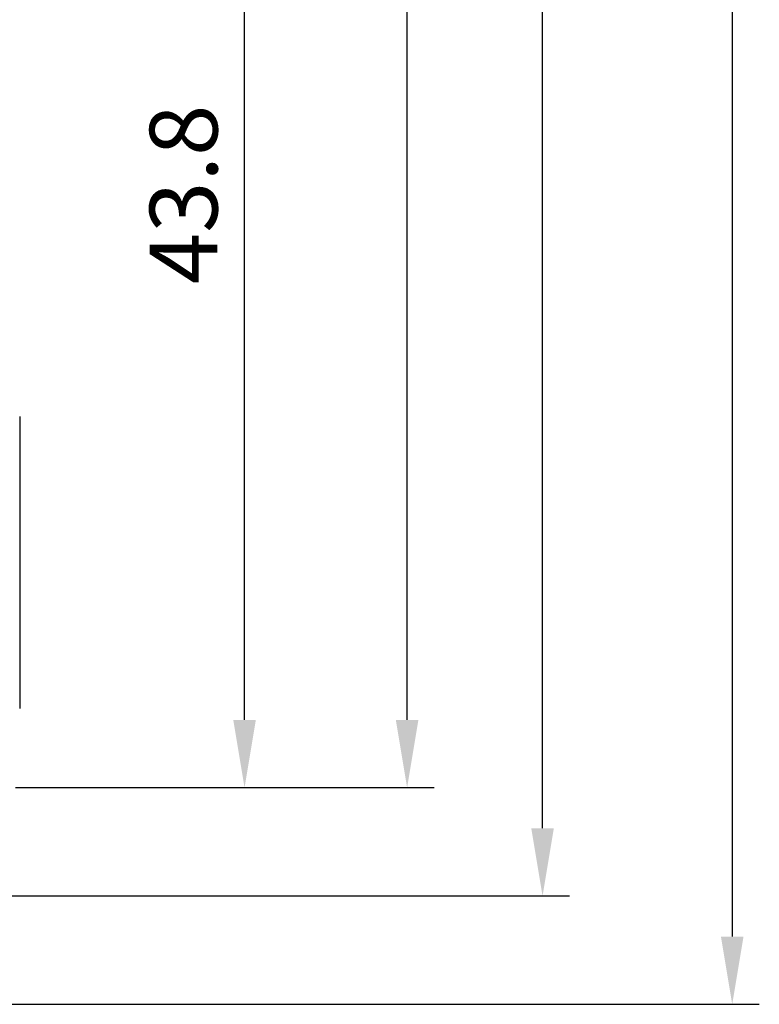
# Model space of a CAD drawing. Units: millimetres. Extents: x -368 to -12, y 30 to 276.
# Drawn here: x -39 to -12, y 96 to 132 of the extents above; entities that cross this region are included whole.
import ezdxf

# ---------------------------------------------------------------- set-up
doc = ezdxf.new("R2010")
doc.units = ezdxf.units.MM
doc.header["$LTSCALE"] = 3
doc.layers.get('DEFPOINTS').update_dxf_attribs({"color": 3})
doc.layers.add('0-DIM', color=3, linetype='Continuous')
doc.styles.add('ROMANS', font='romans.shx', dxfattribs={"width": 0.85})
doc.dimstyles.new('STAND01', dxfattribs={"dimtxt": 2.5, "dimasz": 2.5, "dimexe": 1, "dimexo": 0, "dimgap": 1, "dimtad": 1, "dimdec": 8, "dimdsep": 46, "dimtxsty": 'ROMANS', "dimcen": 0.09, "dimadec": 8, "dimazin": 2, "dimtp": 0.05, "dimtm": 0.05, "dimtfac": 0.6, "dimtdec": 8, "dimtmove": 0, "dimatfit": 0, "dimfxl": 1, "dimtolj": 1, "dimarcsym": 0})

# ---------------------------------------------------------------- blocks, each defined once
blk = doc.blocks.new('*D15')
at = {"layer": '0-DIM', "color": 0, "lineweight": -2, "transparency": 16777216}
for p, q in [((-40.25, 193.7), (-24, 193.7)), ((-25, 106.2), (-25, 191.2)), ((-39.45, 103.7), (-24, 103.7))]:
    blk.add_line(p, q, dxfattribs=at)
at = {"layer": '0-DIM', "color": 0, "transparency": 16777216}
for points in [[(-25.417, 191.2), (-24.583, 191.2), (-25, 193.7)], [(-25.417, 106.2), (-24.583, 106.2), (-25, 103.7)]]:
    blk.add_solid(points, dxfattribs=at)
at = {"layer": 'DEFPOINTS', "color": 0, "transparency": 16777216}
for p in [(-40.25, 193.7), (-25, 193.7), (-39.45, 103.7)]:
    blk.add_point(p, dxfattribs=at)
at = {"layer": '0-DIM', "color": 0, "transparency": 16777216, "insert": (-27.25, 148.7), "char_height": 2.5, "attachment_point": 5, "rotation": 90, "style": 'ROMANS'}
blk.add_mtext('\\A1;90', dxfattribs=at)
blk = doc.blocks.new('*D16')
at = {"layer": '0-DIM', "color": 0, "lineweight": -2, "transparency": 16777216}
for p, q in [((-41, 147.5), (-30, 147.5)), ((-31, 106.2), (-31, 145)), ((-39.45, 103.7), (-30, 103.7))]:
    blk.add_line(p, q, dxfattribs=at)
at = {"layer": '0-DIM', "color": 0, "transparency": 16777216}
for points in [[(-31.417, 145), (-30.583, 145), (-31, 147.5)], [(-31.417, 106.2), (-30.583, 106.2), (-31, 103.7)]]:
    blk.add_solid(points, dxfattribs=at)
at = {"layer": 'DEFPOINTS', "color": 0, "transparency": 16777216}
for p in [(-41, 147.5), (-31, 147.5), (-39.45, 103.7)]:
    blk.add_point(p, dxfattribs=at)
at = {"layer": '0-DIM', "color": 0, "transparency": 16777216, "insert": (-33.25, 125.6), "char_height": 2.5, "attachment_point": 5, "rotation": 90, "style": 'ROMANS'}
blk.add_mtext('\\A1;43.8', dxfattribs=at)
blk = doc.blocks.new('*D24')
at = {"layer": '0-DIM', "color": 0, "lineweight": -2, "transparency": 16777216}
for p, q in [((-57.65, 200.1), (-19, 200.1)), ((-20, 102.2), (-20, 197.6)), ((-59.05, 99.7), (-19, 99.7))]:
    blk.add_line(p, q, dxfattribs=at)
at = {"layer": '0-DIM', "color": 0, "transparency": 16777216}
for points in [[(-20.417, 197.6), (-19.583, 197.6), (-20, 200.1)], [(-20.417, 102.2), (-19.583, 102.2), (-20, 99.7)]]:
    blk.add_solid(points, dxfattribs=at)
at = {"layer": 'DEFPOINTS', "color": 0, "transparency": 16777216}
for p in [(-57.65, 200.1), (-20, 200.1), (-59.05, 99.7)]:
    blk.add_point(p, dxfattribs=at)
at = {"layer": '0-DIM', "color": 0, "transparency": 16777216, "insert": (-22.25, 149.9), "char_height": 2.5, "attachment_point": 5, "rotation": 90, "style": 'ROMANS'}
blk.add_mtext('\\A1;100.4', dxfattribs=at)
blk = doc.blocks.new('*D26')
at = {"layer": '0-DIM', "color": 0, "lineweight": -2, "transparency": 16777216}
for p, q in [((-57.3, 205.7), (-12, 205.7)), ((-13, 203.2), (-13, 98.2)), ((-57.8, 95.7), (-12, 95.7))]:
    blk.add_line(p, q, dxfattribs=at)
at = {"layer": '0-DIM', "color": 0, "transparency": 16777216}
for points in [[(-13.417, 203.2), (-12.583, 203.2), (-13, 205.7)], [(-13.417, 98.2), (-12.583, 98.2), (-13, 95.7)]]:
    blk.add_solid(points, dxfattribs=at)
at = {"layer": 'DEFPOINTS', "color": 0, "transparency": 16777216}
for p in [(-57.3, 205.7), (-57.8, 95.7), (-13, 95.7)]:
    blk.add_point(p, dxfattribs=at)
at = {"layer": '0-DIM', "color": 0, "transparency": 16777216, "insert": (-15.905, 150.7), "char_height": 2.5, "attachment_point": 5, "rotation": 90, "style": 'ROMANS'}
blk.add_mtext('\\A1;110 [4.33"]', dxfattribs=at)
blk = doc.blocks.new('CGI0990-00')
blk.add_line((-39.29999999, 117.39825463), (-39.29999999, 106.61553535))
at = {"layer": '0-DIM'}
for base, p1, p2, angle, picture, middle in [((-12.9999999954, 95.699999999), (-57.2999999989, 205.699999999), (-57.7999999989, 95.699999999), 90, '*D26', (-15.9047619002, 150.699999999)), ((-19.9999999954, 200.099999999), (-59.0499999989, 99.699999999), (-57.6499999989, 200.099999999), 90, '*D24', (-22.2499999954, 149.899999999)), ((-24.9999999954, 193.6999999984), (-39.4499999989, 103.6999999987), (-40.2499999948, 193.6999999984), 270, '*D15', (-27.2499999954, 148.6999999986))]:
    dim = blk.add_linear_dim(base=base, p1=p1, p2=p2, angle=angle, dimstyle='STAND01', dxfattribs=at)
    dim.commit()
    dim.dimension.update_dxf_attribs({"geometry": picture, "text_midpoint": middle})
dim = blk.add_linear_dim(base=(-30.9999999954, 147.4999999987), p1=(-39.4499999989, 103.6999999987), p2=(-40.9999999966, 147.4999999987), angle=270, dimstyle='STAND01', dxfattribs=at)
dim.commit()
dim.dimension.update_dxf_attribs({"geometry": '*D16', "text_midpoint": (-30.9999999954, 125.5999999988), "dimtype": 160})

msp = doc.modelspace()

# ---------------------------------------------------------------- block references
msp.add_blockref('CGI0990-00', (0, 0))

doc.saveas('drawing.dxf')
